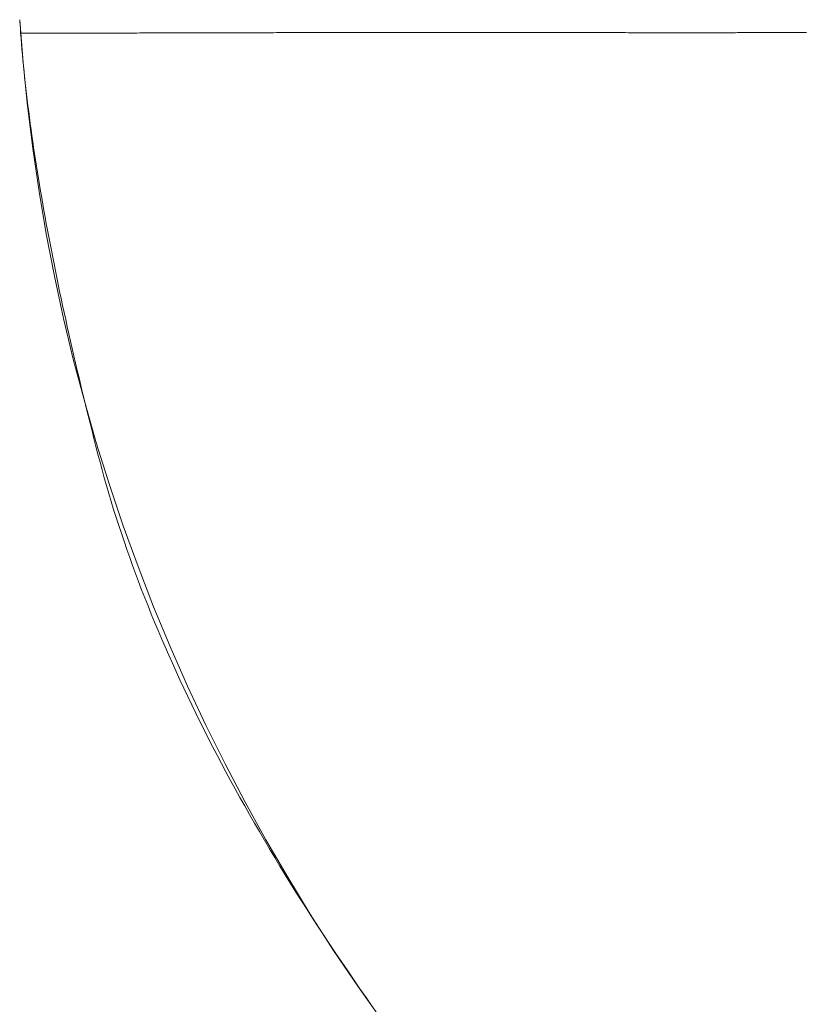
# Model space of a CAD drawing. Units: millimetres. Extents: x -2555 to 2555, y -2551 to 2559.
# Drawn here: x -130 to -77, y -71 to -5 of the extents above; entities that cross this region are included whole.
import ezdxf

# ---------------------------------------------------------------- set-up
doc = ezdxf.new("R2010")
doc.units = ezdxf.units.MM
doc.layers.add('None', color=7, linetype='Continuous', lineweight=5)
doc.layers.add('Working-None', color=7, linetype='Continuous', lineweight=5)

# ---------------------------------------------------------------- blocks, each defined once
blk = doc.blocks.new('Group')
at = {"layer": 'None', "color": 7, "linetype": 'Continuous', "lineweight": 13, "transparency": 33554687}
for p, q in [((-70.534, 77.198), (-70.533, 77.189)), ((-70.533, 77.193), (-70.304, 74.284)), ((-70.533, 77.189), (-70.532, 77.18)), ((-70.532, 77.18), (-70.531, 77.171)), ((-70.531, 77.171), (-70.53, 77.162)), ((-70.53, 77.162), (-70.529, 77.153)), ((-70.529, 77.153), (-70.528, 77.144)), ((-70.528, 77.144), (-70.527, 77.135)), ((-70.527, 77.135), (-70.526, 77.126)), ((-70.526, 77.126), (-70.525, 77.118)), ((-70.525, 77.118), (-70.524, 77.109)), ((-70.524, 77.109), (-70.523, 77.1)), ((-70.523, 77.1), (-70.522, 77.091)), ((-70.522, 77.091), (-70.521, 77.082)), ((-70.521, 77.082), (-70.52, 77.074)), ((-70.52, 77.074), (-70.52, 77.065)), ((-70.52, 77.065), (-70.519, 77.056)), ((-70.519, 77.056), (-70.518, 77.048)), ((-70.518, 77.048), (-70.517, 77.039)), ((-70.517, 77.039), (-70.516, 77.031)), ((-70.516, 77.031), (-70.515, 77.022)), ((-70.515, 77.022), (-70.515, 77.014)), ((-70.515, 77.014), (-70.514, 77.005)), ((-70.514, 77.005), (-70.513, 76.997)), ((-70.513, 76.997), (-70.512, 76.988)), ((-70.512, 76.988), (-70.511, 76.98)), ((-70.511, 76.98), (-70.511, 76.972)), ((-70.511, 76.972), (-70.51, 76.963)), ((-70.51, 76.963), (-70.509, 76.955)), ((-70.509, 76.955), (-70.508, 76.947)), ((-70.508, 76.947), (-70.507, 76.939)), ((-70.507, 76.939), (-70.507, 76.931)), ((-70.507, 76.931), (-70.506, 76.922)), ((-70.506, 76.922), (-70.505, 76.914)), ((-70.505, 76.914), (-70.505, 76.906)), ((-70.505, 76.906), (-70.504, 76.898)), ((-70.504, 76.898), (-70.503, 76.89)), ((-70.503, 76.89), (-70.502, 76.882)), ((-70.502, 76.882), (-70.502, 76.874)), ((-70.502, 76.874), (-70.501, 76.866)), ((-70.501, 76.866), (-70.5, 76.858)), ((-70.5, 76.858), (-70.5, 76.851)), ((-70.5, 76.851), (-70.499, 76.843)), ((-70.499, 76.843), (-70.499, 76.835)), ((-70.499, 76.835), (-70.498, 76.827)), ((-70.498, 76.827), (-70.497, 76.819)), ((-70.497, 76.819), (-70.497, 76.812)), ((-70.497, 76.812), (-70.496, 76.804)), ((-70.496, 76.804), (-70.495, 76.796)), ((-70.495, 76.796), (-70.495, 76.789)), ((-70.495, 76.789), (-70.494, 76.781)), ((-70.494, 76.781), (-70.494, 76.774)), ((-70.494, 76.774), (-70.493, 76.766)), ((-70.493, 76.766), (-70.493, 76.759)), ((-70.493, 76.759), (-70.492, 76.751)), ((-70.492, 76.751), (-70.492, 76.744)), ((-70.492, 76.744), (-70.491, 76.736)), ((-70.491, 76.736), (-70.49, 76.729)), ((-70.49, 76.729), (-70.49, 76.722)), ((-70.49, 76.722), (-70.489, 76.714)), ((-70.489, 76.714), (-70.489, 76.707)), ((-70.489, 76.707), (-70.488, 76.7)), ((-70.488, 76.7), (-70.488, 76.693)), ((-70.488, 76.693), (-70.488, 76.685)), ((-70.488, 76.685), (-70.487, 76.678)), ((-70.487, 76.678), (-70.487, 76.671)), ((-70.487, 76.671), (-70.486, 76.664)), ((-70.486, 76.664), (-70.486, 76.657)), ((-70.486, 76.657), (-70.485, 76.65)), ((-70.485, 76.65), (-70.485, 76.643)), ((-70.485, 76.643), (-70.484, 76.636)), ((-70.484, 76.636), (-70.484, 76.629)), ((-70.484, 76.629), (-70.484, 76.622)), ((-70.484, 76.622), (-70.483, 76.615)), ((-70.483, 76.615), (-70.483, 76.609)), ((-70.483, 76.609), (-70.482, 76.602)), ((-70.482, 76.602), (-70.482, 76.595)), ((-70.482, 76.595), (-70.482, 76.588)), ((-70.482, 76.588), (-70.481, 76.582)), ((-70.481, 76.582), (-70.481, 76.575)), ((-70.481, 76.575), (-70.48, 76.568)), ((-70.48, 76.568), (-70.48, 76.562)), ((-70.48, 76.562), (-70.48, 76.555)), ((-70.48, 76.555), (-70.479, 76.549)), ((-70.479, 76.549), (-70.479, 76.542)), ((-70.479, 76.542), (-70.479, 76.536)), ((-70.479, 76.536), (-70.478, 76.53)), ((-70.478, 76.53), (-70.478, 76.523)), ((-70.478, 76.523), (-70.478, 76.517)), ((-70.478, 76.517), (-70.477, 76.51)), ((-70.477, 76.51), (-70.477, 76.504)), ((-70.477, 76.504), (-70.477, 76.498)), ((-70.477, 76.498), (-70.476, 76.492)), ((-70.476, 76.492), (-70.476, 76.486)), ((-70.476, 76.486), (-70.476, 76.479)), ((-70.476, 76.479), (-70.476, 76.473)), ((-70.476, 76.473), (-70.475, 76.467)), ((-70.475, 76.467), (-70.475, 76.461)), ((-70.475, 76.461), (-70.475, 76.455)), ((-70.475, 76.455), (-70.474, 76.449)), ((-70.474, 76.449), (-70.474, 76.443)), ((-70.474, 76.443), (-70.474, 76.437)), ((-70.474, 76.437), (-70.474, 76.432)), ((-70.474, 76.432), (-70.473, 76.426)), ((-70.473, 76.426), (-70.473, 76.42)), ((-70.473, 76.42), (-70.473, 76.414)), ((-70.473, 76.414), (-70.473, 76.408)), ((-70.473, 76.408), (-70.473, 76.403)), ((-70.473, 76.403), (-70.472, 76.397)), ((-70.472, 76.397), (-70.472, 76.391)), ((-70.472, 76.391), (-70.472, 76.386)), ((-70.472, 76.386), (-70.472, 76.38)), ((-70.472, 76.38), (-70.472, 76.375)), ((-70.472, 76.375), (-70.471, 76.369)), ((-70.471, 76.369), (-70.471, 76.364)), ((-70.471, 76.364), (-70.471, 76.358)), ((-70.471, 76.358), (-70.471, 76.353)), ((-70.471, 76.353), (-70.471, 76.348)), ((-70.471, 76.348), (-70.47, 76.342)), ((-70.47, 76.342), (-70.47, 76.337)), ((-70.47, 76.337), (-70.47, 76.332)), ((-70.47, 76.332), (-70.47, 76.327)), ((-70.47, 76.327), (-70.47, 76.321)), ((-70.47, 76.321), (-70.47, 76.316)), ((-70.47, 76.316), (-70.47, 76.311)), ((-70.47, 76.311), (-70.47, 76.306)), ((-70.47, 76.306), (-70.469, 76.301)), ((-70.469, 76.301), (-70.469, 76.296)), ((-70.469, 76.296), (-70.469, 76.291)), ((-70.469, 76.291), (-70.442, 75.929)), ((-70.469, 76.291), (-70.248, 76.291)), ((-70.442, 75.929), (-70.412, 75.565)), ((-70.248, 76.291), (-70.027, 76.291)), ((-70.027, 76.291), (-69.807, 76.291)), ((-69.807, 76.291), (-69.587, 76.291)), ((-69.587, 76.291), (-69.368, 76.292)), ((-69.368, 76.292), (-69.149, 76.292)), ((-69.149, 76.292), (-68.931, 76.292)), ((-68.931, 76.292), (-68.713, 76.292)), ((-68.713, 76.292), (-68.496, 76.292)), ((-68.496, 76.292), (-68.279, 76.292)), ((-68.279, 76.292), (-68.063, 76.292)), ((-68.063, 76.292), (-67.847, 76.293)), ((-67.847, 76.293), (-67.632, 76.293)), ((-67.632, 76.293), (-67.417, 76.293)), ((-67.417, 76.293), (-67.203, 76.293)), ((-67.203, 76.293), (-66.989, 76.293)), ((-66.989, 76.293), (-66.776, 76.294)), ((-66.776, 76.294), (-66.564, 76.294)), ((-66.564, 76.294), (-66.351, 76.294)), ((-66.351, 76.294), (-66.14, 76.294)), ((-66.14, 76.294), (-65.929, 76.295)), ((-65.929, 76.295), (-65.718, 76.295)), ((-65.718, 76.295), (-65.508, 76.295)), ((-65.508, 76.295), (-65.298, 76.295)), ((-65.298, 76.295), (-65.089, 76.296)), ((-65.089, 76.296), (-64.881, 76.296)), ((-64.881, 76.296), (-64.673, 76.296)), ((-64.673, 76.296), (-64.465, 76.296)), ((-64.465, 76.296), (-64.258, 76.297)), ((-64.258, 76.297), (-64.051, 76.297)), ((-64.051, 76.297), (-63.845, 76.297)), ((-63.845, 76.297), (-63.64, 76.298)), ((-63.64, 76.298), (-63.435, 76.298)), ((-63.435, 76.298), (-63.23, 76.298)), ((-63.23, 76.298), (-63.026, 76.299)), ((-63.026, 76.299), (-62.823, 76.299)), ((-62.823, 76.299), (-62.62, 76.299)), ((-62.62, 76.299), (-62.417, 76.3)), ((-62.417, 76.3), (-62.215, 76.3)), ((-62.215, 76.3), (-62.014, 76.3)), ((-62.014, 76.3), (-61.813, 76.301)), ((-61.813, 76.301), (-61.612, 76.301)), ((-61.612, 76.301), (-61.412, 76.302)), ((-61.412, 76.302), (-61.213, 76.302)), ((-61.213, 76.302), (-61.014, 76.302)), ((-61.014, 76.302), (-60.815, 76.303)), ((-60.815, 76.303), (-60.617, 76.303)), ((-60.617, 76.303), (-60.42, 76.304)), ((-60.42, 76.304), (-60.223, 76.304)), ((-60.223, 76.304), (-60.027, 76.304)), ((-60.027, 76.304), (-59.831, 76.305)), ((-59.831, 76.305), (-59.635, 76.305)), ((-59.635, 76.305), (-59.44, 76.306)), ((-59.44, 76.306), (-59.246, 76.306)), ((-59.246, 76.306), (-59.052, 76.307)), ((-59.052, 76.307), (-58.859, 76.307)), ((-58.859, 76.307), (-58.666, 76.308)), ((-58.666, 76.308), (-58.474, 76.308)), ((-58.474, 76.308), (-58.282, 76.309)), ((-58.282, 76.309), (-58.091, 76.309)), ((-58.091, 76.309), (-57.9, 76.31)), ((-57.9, 76.31), (-57.709, 76.31)), ((-57.709, 76.31), (-57.52, 76.311)), ((-57.52, 76.311), (-57.33, 76.311)), ((-57.33, 76.311), (-57.141, 76.312)), ((-57.141, 76.312), (-56.952, 76.312)), ((-56.952, 76.312), (-56.763, 76.313)), ((-56.763, 76.313), (-56.575, 76.313)), ((-56.575, 76.313), (-56.386, 76.314)), ((-56.386, 76.314), (-56.197, 76.314)), ((-56.197, 76.314), (-56.009, 76.315)), ((-56.009, 76.315), (-55.82, 76.315)), ((-55.82, 76.315), (-55.631, 76.316)), ((-55.631, 76.316), (-55.443, 76.316)), ((-55.443, 76.316), (-55.255, 76.317)), ((-55.255, 76.317), (-55.066, 76.317)), ((-55.066, 76.317), (-54.878, 76.318)), ((-54.878, 76.318), (-54.69, 76.318)), ((-54.69, 76.318), (-54.502, 76.319)), ((-54.502, 76.319), (-54.314, 76.319)), ((-54.314, 76.319), (-54.126, 76.32)), ((-54.126, 76.32), (-53.938, 76.32)), ((-53.938, 76.32), (-53.75, 76.32)), ((-53.75, 76.32), (-53.562, 76.321)), ((-53.562, 76.321), (-53.374, 76.321)), ((-53.374, 76.321), (-53.186, 76.322)), ((-53.186, 76.322), (-52.999, 76.322)), ((-52.999, 76.322), (-52.811, 76.322)), ((-52.811, 76.322), (-52.624, 76.323)), ((-52.624, 76.323), (-52.436, 76.323)), ((-52.436, 76.323), (-52.249, 76.323)), ((-52.249, 76.323), (-52.062, 76.324)), ((-52.062, 76.324), (-51.874, 76.324)), ((-51.874, 76.324), (-51.687, 76.325)), ((-51.687, 76.325), (-51.5, 76.325)), ((-51.5, 76.325), (-51.313, 76.325)), ((-51.313, 76.325), (-51.126, 76.326)), ((-51.126, 76.326), (-50.939, 76.326)), ((-50.939, 76.326), (-50.752, 76.326)), ((-50.752, 76.326), (-50.565, 76.326)), ((-50.565, 76.326), (-50.378, 76.327)), ((-50.378, 76.327), (-50.192, 76.327)), ((-50.192, 76.327), (-50.005, 76.327)), ((-50.005, 76.327), (-49.819, 76.328)), ((-49.819, 76.328), (-49.632, 76.328)), ((-49.632, 76.328), (-49.446, 76.328)), ((-49.446, 76.328), (-49.259, 76.328)), ((-49.259, 76.328), (-49.073, 76.329)), ((-49.073, 76.329), (-48.887, 76.329)), ((-48.887, 76.329), (-48.7, 76.329)), ((-48.7, 76.329), (-48.514, 76.329)), ((-48.514, 76.329), (-48.328, 76.33)), ((-48.328, 76.33), (-48.142, 76.33)), ((-48.142, 76.33), (-47.956, 76.33)), ((-47.956, 76.33), (-47.77, 76.33)), ((-47.77, 76.33), (-47.584, 76.33)), ((-47.584, 76.33), (-47.399, 76.331)), ((-47.399, 76.331), (-47.213, 76.331)), ((-47.213, 76.331), (-47.027, 76.331)), ((-47.027, 76.331), (-46.842, 76.331)), ((-46.842, 76.331), (-46.656, 76.331)), ((-46.656, 76.331), (-46.471, 76.331)), ((-46.471, 76.331), (-46.285, 76.331)), ((-46.285, 76.331), (-46.1, 76.332)), ((-46.1, 76.332), (-45.915, 76.332)), ((-45.915, 76.332), (-45.73, 76.332)), ((-45.73, 76.332), (-45.545, 76.332)), ((-45.545, 76.332), (-45.359, 76.332)), ((-45.359, 76.332), (-45.174, 76.332)), ((-45.174, 76.332), (-44.989, 76.332)), ((-44.989, 76.332), (-44.804, 76.332)), ((-44.804, 76.332), (-44.618, 76.332)), ((-44.618, 76.332), (-44.432, 76.333)), ((-44.432, 76.333), (-44.246, 76.333)), ((-44.246, 76.333), (-44.06, 76.333)), ((-44.06, 76.333), (-43.874, 76.333)), ((-43.874, 76.333), (-43.687, 76.333)), ((-43.687, 76.333), (-43.501, 76.333)), ((-43.501, 76.333), (-43.314, 76.333)), ((-43.314, 76.333), (-43.127, 76.333)), ((-43.127, 76.333), (-42.94, 76.333)), ((-42.94, 76.333), (-42.752, 76.333)), ((-42.752, 76.333), (-42.565, 76.333)), ((-42.565, 76.333), (-42.377, 76.333)), ((-42.377, 76.333), (-42.189, 76.333)), ((-42.189, 76.333), (-42.001, 76.333)), ((-42.001, 76.333), (-41.813, 76.333)), ((-41.813, 76.333), (-41.625, 76.333)), ((-41.625, 76.333), (-41.436, 76.333)), ((-41.436, 76.333), (-41.248, 76.333)), ((-41.248, 76.333), (-41.059, 76.333)), ((-41.059, 76.333), (-40.87, 76.333)), ((-40.87, 76.333), (-40.681, 76.333)), ((-40.681, 76.333), (-40.492, 76.333)), ((-40.492, 76.333), (-40.302, 76.333)), ((-40.302, 76.333), (-40.112, 76.333)), ((-40.112, 76.333), (-39.923, 76.333)), ((-39.923, 76.333), (-39.733, 76.332)), ((-39.733, 76.332), (-39.542, 76.332)), ((-39.542, 76.332), (-39.352, 76.332)), ((-39.352, 76.332), (-39.162, 76.332)), ((-39.162, 76.332), (-38.971, 76.332)), ((-38.971, 76.332), (-38.78, 76.332)), ((-38.78, 76.332), (-38.589, 76.332)), ((-38.589, 76.332), (-38.398, 76.332)), ((-38.398, 76.332), (-38.207, 76.332)), ((-38.207, 76.332), (-38.015, 76.331)), ((-38.015, 76.331), (-37.824, 76.331)), ((-37.824, 76.331), (-37.632, 76.331)), ((-37.632, 76.331), (-37.44, 76.331)), ((-37.44, 76.331), (-37.248, 76.331)), ((-37.248, 76.331), (-37.055, 76.331)), ((-37.055, 76.331), (-36.863, 76.331)), ((-36.863, 76.331), (-36.67, 76.33)), ((-36.67, 76.33), (-36.477, 76.33)), ((-36.477, 76.33), (-36.284, 76.33)), ((-36.284, 76.33), (-36.091, 76.33)), ((-36.091, 76.33), (-35.898, 76.33)), ((-35.898, 76.33), (-35.704, 76.329)), ((-35.704, 76.329), (-35.511, 76.329)), ((-35.511, 76.329), (-35.317, 76.329)), ((-35.317, 76.329), (-35.123, 76.329)), ((-35.123, 76.329), (-34.928, 76.328)), ((-34.928, 76.328), (-34.734, 76.328)), ((-34.734, 76.328), (-34.54, 76.328)), ((-34.54, 76.328), (-34.345, 76.328)), ((-34.345, 76.328), (-34.15, 76.327)), ((-34.15, 76.327), (-33.955, 76.327)), ((-33.955, 76.327), (-33.76, 76.327)), ((-33.76, 76.327), (-33.565, 76.327)), ((-33.565, 76.327), (-33.369, 76.326)), ((-33.369, 76.326), (-33.173, 76.326)), ((-33.173, 76.326), (-32.978, 76.326)), ((-32.978, 76.326), (-32.783, 76.325)), ((-32.783, 76.325), (-32.59, 76.325)), ((-32.59, 76.325), (-32.397, 76.325)), ((-32.397, 76.325), (-32.205, 76.325)), ((-32.205, 76.325), (-32.013, 76.324)), ((-32.013, 76.324), (-31.823, 76.324)), ((-31.823, 76.324), (-31.633, 76.324)), ((-31.633, 76.324), (-31.445, 76.324)), ((-31.445, 76.324), (-31.257, 76.323)), ((-31.257, 76.323), (-31.069, 76.323)), ((-31.069, 76.323), (-30.883, 76.323)), ((-30.883, 76.323), (-30.697, 76.323)), ((-30.697, 76.323), (-30.513, 76.322)), ((-30.513, 76.322), (-30.329, 76.322)), ((-30.329, 76.322), (-30.146, 76.322)), ((-30.146, 76.322), (-29.963, 76.322)), ((-29.963, 76.322), (-29.782, 76.322)), ((-29.782, 76.322), (-29.601, 76.322)), ((-29.601, 76.322), (-29.421, 76.321)), ((-29.421, 76.321), (-29.242, 76.321)), ((-29.242, 76.321), (-29.064, 76.321)), ((-29.064, 76.321), (-28.887, 76.321)), ((-28.887, 76.321), (-28.71, 76.321)), ((-28.71, 76.321), (-28.534, 76.321)), ((-28.534, 76.321), (-28.359, 76.321)), ((-28.359, 76.321), (-28.185, 76.32)), ((-28.185, 76.32), (-28.012, 76.32)), ((-28.012, 76.32), (-27.839, 76.32)), ((-27.839, 76.32), (-27.668, 76.32)), ((-27.668, 76.32), (-27.497, 76.32)), ((-27.497, 76.32), (-27.327, 76.32)), ((-27.327, 76.32), (-27.158, 76.32)), ((-27.158, 76.32), (-26.989, 76.32)), ((-26.989, 76.32), (-26.821, 76.32)), ((-26.821, 76.32), (-26.655, 76.32)), ((-26.655, 76.32), (-26.489, 76.32)), ((-26.489, 76.32), (-26.324, 76.32)), ((-26.324, 76.32), (-26.159, 76.32)), ((-26.159, 76.32), (-25.996, 76.32)), ((-25.996, 76.32), (-25.833, 76.32)), ((-25.833, 76.32), (-25.671, 76.32)), ((-25.671, 76.32), (-25.51, 76.32)), ((-25.51, 76.32), (-25.35, 76.32)), ((-25.35, 76.32), (-25.19, 76.32)), ((-25.19, 76.32), (-25.032, 76.32)), ((-25.032, 76.32), (-24.874, 76.32)), ((-24.874, 76.32), (-24.717, 76.32)), ((-24.717, 76.32), (-24.561, 76.32)), ((-24.561, 76.32), (-24.405, 76.32)), ((-24.405, 76.32), (-24.251, 76.32)), ((-24.251, 76.32), (-24.097, 76.32)), ((-24.097, 76.32), (-23.944, 76.32)), ((-23.944, 76.32), (-23.792, 76.32)), ((-23.792, 76.32), (-23.641, 76.32)), ((-23.641, 76.32), (-23.49, 76.32)), ((-23.49, 76.32), (-23.341, 76.32)), ((-23.341, 76.32), (-23.192, 76.32)), ((-23.192, 76.32), (-23.044, 76.321)), ((-23.044, 76.321), (-22.896, 76.321)), ((-22.896, 76.321), (-22.75, 76.321)), ((-22.75, 76.321), (-22.605, 76.321)), ((-22.605, 76.321), (-22.46, 76.321)), ((-22.46, 76.321), (-22.316, 76.321)), ((-22.316, 76.321), (-22.173, 76.321)), ((-22.173, 76.321), (-22.03, 76.322)), ((-22.03, 76.322), (-21.888, 76.322)), ((-21.888, 76.322), (-21.747, 76.322)), ((-21.747, 76.322), (-21.607, 76.322)), ((-21.607, 76.322), (-21.467, 76.322)), ((-21.467, 76.322), (-21.329, 76.322)), ((-21.329, 76.322), (-21.19, 76.323)), ((-21.19, 76.323), (-21.053, 76.323)), ((-21.053, 76.323), (-20.916, 76.323)), ((-20.916, 76.323), (-20.78, 76.323)), ((-20.78, 76.323), (-20.645, 76.323)), ((-20.645, 76.323), (-20.51, 76.323)), ((-20.51, 76.323), (-20.376, 76.324)), ((-20.376, 76.324), (-20.243, 76.324)), ((-20.243, 76.324), (-20.11, 76.324)), ((-20.11, 76.324), (-19.979, 76.324)), ((-19.979, 76.324), (-19.847, 76.324)), ((-19.847, 76.324), (-19.717, 76.324)), ((-19.717, 76.324), (-19.587, 76.325)), ((-19.587, 76.325), (-19.458, 76.325)), ((-19.458, 76.325), (-19.33, 76.325)), ((-19.33, 76.325), (-19.203, 76.325)), ((-19.203, 76.325), (-19.076, 76.325)), ((-19.076, 76.325), (-18.95, 76.326)), ((-18.95, 76.326), (-18.824, 76.326)), ((-18.824, 76.326), (-18.7, 76.326)), ((-18.7, 76.326), (-18.576, 76.326)), ((-18.576, 76.326), (-18.452, 76.326)), ((-18.452, 76.326), (-18.33, 76.326)), ((-18.33, 76.326), (-18.208, 76.327)), ((-18.208, 76.327), (-18.087, 76.327)), ((-18.087, 76.327), (-17.966, 76.327)), ((-17.966, 76.327), (-17.847, 76.327)), ((-17.847, 76.327), (-17.728, 76.327)), ((-17.728, 76.327), (-17.609, 76.328)), ((-17.609, 76.328), (-17.492, 76.328)), ((-17.492, 76.328), (-17.375, 76.328)), ((-70.412, 75.565), (-70.381, 75.199)), ((-70.381, 75.199), (-70.348, 74.829)), ((-70.348, 74.829), (-70.314, 74.457)), ((-70.314, 74.457), (-70.278, 74.083)), ((-70.304, 74.284), (-70.01, 71.382)), ((-70.278, 74.083), (-70.24, 73.705)), ((-70.24, 73.705), (-70.2, 73.326)), ((-70.2, 73.326), (-70.159, 72.943)), ((-70.159, 72.943), (-70.116, 72.558)), ((-70.116, 72.558), (-70.071, 72.17)), ((-70.071, 72.17), (-70.024, 71.78)), ((-70.024, 71.78), (-69.976, 71.387)), ((-70.01, 71.382), (-69.651, 68.487)), ((-69.976, 71.387), (-69.926, 70.991)), ((-69.926, 70.991), (-69.875, 70.593)), ((-69.875, 70.593), (-69.821, 70.192)), ((-69.821, 70.192), (-69.766, 69.788)), ((-69.766, 69.788), (-69.709, 69.382)), ((-69.709, 69.382), (-69.651, 68.973)), ((-69.651, 68.973), (-69.591, 68.561)), ((-69.591, 68.561), (-69.529, 68.147)), ((-69.651, 68.487), (-69.227, 65.601)), ((-69.529, 68.147), (-69.465, 67.73)), ((-69.465, 67.73), (-69.4, 67.311)), ((-69.4, 67.311), (-69.333, 66.889)), ((-69.333, 66.889), (-69.264, 66.464)), ((-69.264, 66.464), (-69.193, 66.037)), ((-69.193, 66.037), (-69.121, 65.607)), ((-69.227, 65.601), (-68.738, 62.725)), ((-69.121, 65.607), (-69.047, 65.174)), ((-69.047, 65.174), (-68.972, 64.739)), ((-68.972, 64.739), (-68.894, 64.301)), ((-68.894, 64.301), (-68.815, 63.86)), ((-68.815, 63.86), (-68.735, 63.417)), ((-68.735, 63.417), (-68.652, 62.971)), ((-68.738, 62.725), (-68.185, 59.861)), ((-68.652, 62.971), (-68.568, 62.523)), ((-68.568, 62.523), (-68.482, 62.072)), ((-68.482, 62.072), (-68.394, 61.618)), ((-68.394, 61.618), (-68.305, 61.162)), ((-68.305, 61.162), (-68.214, 60.703)), ((-68.214, 60.703), (-68.121, 60.241)), ((-68.121, 60.241), (-68.027, 59.777)), ((-68.185, 59.861), (-67.568, 57.01)), ((-68.027, 59.777), (-67.931, 59.31)), ((-67.931, 59.31), (-67.833, 58.84)), ((-67.833, 58.84), (-67.733, 58.368)), ((-67.733, 58.368), (-67.632, 57.893)), ((-67.632, 57.893), (-67.529, 57.416)), ((-67.529, 57.416), (-67.424, 56.936)), ((-67.568, 57.01), (-66.887, 54.173)), ((-67.424, 56.936), (-67.318, 56.453)), ((-67.318, 56.453), (-67.209, 55.968)), ((-67.209, 55.968), (-67.1, 55.48)), ((-67.1, 55.48), (-66.988, 54.989)), ((-66.988, 54.989), (-66.875, 54.496)), ((-66.887, 54.173), (-66.143, 51.353)), ((-66.875, 54.496), (-66.76, 54)), ((-66.76, 54), (-66.643, 53.501)), ((-66.643, 53.501), (-66.525, 53)), ((-66.525, 53), (-66.404, 52.496)), ((-66.404, 52.496), (-66.282, 51.99)), ((-66.282, 51.99), (-66.159, 51.481)), ((-66.159, 51.481), (-66.034, 50.969)), ((-66.143, 51.353), (-65.335, 48.55)), ((-66.034, 50.969), (-65.907, 50.454)), ((-65.907, 50.454), (-65.778, 49.937)), ((-65.778, 49.937), (-65.647, 49.418)), ((-65.647, 49.418), (-65.515, 48.896)), ((-65.515, 48.896), (-65.381, 48.371)), ((-65.381, 48.371), (-65.246, 47.843)), ((-65.335, 48.55), (-64.465, 45.765)), ((-65.246, 47.843), (-65.107, 47.314)), ((-65.107, 47.314), (-64.964, 46.783)), ((-64.964, 46.783), (-64.817, 46.251)), ((-64.817, 46.251), (-64.665, 45.719)), ((-64.665, 45.719), (-64.509, 45.185)), ((-64.465, 45.765), (-63.532, 43.001)), ((-64.509, 45.185), (-64.348, 44.65)), ((-64.348, 44.65), (-64.184, 44.114)), ((-64.184, 44.114), (-64.014, 43.577)), ((-64.014, 43.577), (-63.841, 43.038)), ((-63.841, 43.038), (-63.663, 42.499)), ((-63.532, 43.001), (-62.538, 40.259)), ((-63.663, 42.499), (-63.48, 41.959)), ((-63.48, 41.959), (-63.293, 41.417)), ((-63.293, 41.417), (-63.102, 40.874)), ((-63.102, 40.874), (-62.907, 40.331)), ((-62.907, 40.331), (-62.707, 39.786)), ((-62.538, 40.259), (-61.482, 37.54)), ((-62.707, 39.786), (-62.502, 39.24)), ((-62.502, 39.24), (-62.294, 38.693)), ((-62.294, 38.693), (-62.081, 38.145)), ((-62.081, 38.145), (-61.863, 37.595)), ((-61.863, 37.595), (-61.642, 37.045)), ((-61.482, 37.54), (-60.366, 34.845)), ((-61.642, 37.045), (-61.415, 36.493)), ((-61.415, 36.493), (-61.185, 35.941)), ((-61.185, 35.941), (-60.95, 35.387)), ((-60.95, 35.387), (-60.711, 34.832)), ((-60.711, 34.832), (-60.467, 34.276)), ((-60.366, 34.845), (-59.19, 32.175)), ((-60.467, 34.276), (-60.219, 33.719)), ((-60.219, 33.719), (-59.966, 33.161)), ((-59.966, 33.161), (-59.709, 32.602)), ((-59.709, 32.602), (-59.448, 32.042)), ((-59.448, 32.042), (-59.183, 31.48)), ((-59.19, 32.175), (-57.953, 29.533)), ((-59.183, 31.48), (-58.913, 30.918)), ((-58.913, 30.918), (-58.638, 30.354)), ((-58.638, 30.354), (-58.36, 29.789)), ((-58.36, 29.789), (-58.076, 29.224)), ((-57.953, 29.533), (-56.658, 26.919)), ((-58.076, 29.224), (-57.789, 28.657)), ((-57.789, 28.657), (-57.497, 28.089)), ((-57.497, 28.089), (-57.201, 27.519)), ((-57.201, 27.519), (-56.9, 26.949)), ((-56.9, 26.949), (-56.595, 26.378)), ((-56.658, 26.919), (-55.305, 24.335)), ((-56.595, 26.378), (-56.286, 25.805)), ((-56.286, 25.805), (-55.972, 25.232)), ((-55.972, 25.232), (-55.654, 24.657)), ((-55.654, 24.657), (-55.331, 24.081)), ((-55.331, 24.081), (-55.005, 23.505)), ((-55.305, 24.335), (-53.894, 21.782)), ((-55.005, 23.505), (-54.673, 22.927)), ((-54.673, 22.927), (-54.338, 22.348)), ((-54.338, 22.348), (-53.998, 21.767)), ((-53.998, 21.767), (-53.653, 21.186)), ((-53.894, 21.782), (-52.426, 19.261)), ((-53.653, 21.186), (-53.304, 20.604)), ((-53.304, 20.604), (-52.951, 20.02)), ((-52.951, 20.02), (-52.594, 19.436)), ((-52.594, 19.436), (-52.232, 18.85)), ((-52.426, 19.261), (-50.902, 16.774)), ((-52.232, 18.85), (-51.866, 18.263)), ((-51.866, 18.263), (-51.495, 17.675)), ((-51.495, 17.675), (-51.12, 17.086)), ((-51.12, 17.086), (-50.74, 16.496)), ((-50.902, 16.774), (-49.322, 14.321)), ((-50.74, 16.496), (-50.357, 15.905)), ((-50.357, 15.905), (-49.968, 15.313)), ((-49.968, 15.313), (-49.576, 14.719)), ((-49.576, 14.719), (-49.179, 14.125)), ((-49.322, 14.321), (-47.688, 11.905)), ((-49.179, 14.125), (-48.778, 13.529)), ((-48.778, 13.529), (-48.372, 12.932)), ((-48.372, 12.932), (-47.962, 12.335)), ((-47.962, 12.335), (-47.547, 11.736)), ((-47.688, 11.905), (-46, 9.526)), ((-47.547, 11.736), (-47.129, 11.138)), ((-47.129, 11.138), (-46.708, 10.542))]:
    blk.add_line(p, q, dxfattribs=at)

msp = doc.modelspace()

# ---------------------------------------------------------------- block references
at = {"layer": 'Working-None'}
msp.add_blockref('Group', (-59.172, -81.938), dxfattribs=at)

doc.saveas('drawing.dxf')
